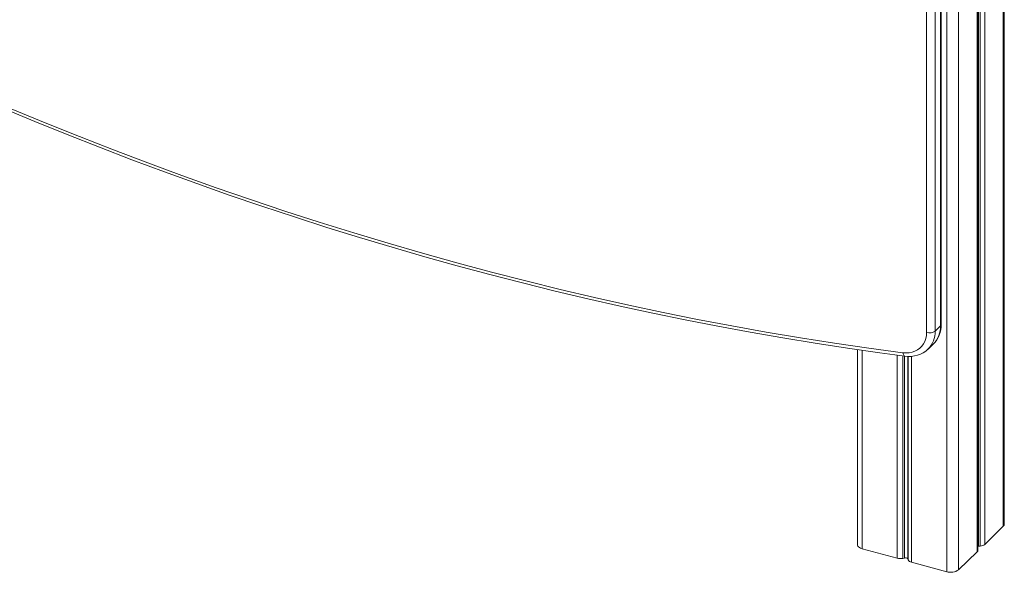
# Model space of a CAD drawing. Units: millimetres. Extents: x 1125 to 3979, y 1005 to 2648.
# Drawn here: x 3193 to 3975, y 1005 to 1445 of the extents above; entities that cross this region are included whole.
import ezdxf

# ---------------------------------------------------------------- set-up
doc = ezdxf.new("R2010")
doc.units = ezdxf.units.MM
doc.header["$LTSCALE"] = 10

msp = doc.modelspace()

# ---------------------------------------------------------------- linework, layer by layer
at = {"color": 8, "linetype": 'Continuous', "lineweight": 15, "ltscale": 10}
for p, q in [((3973.82, 1951.65), (3973.82, 1042.08)), ((3953.1, 1931.42), (3953.1, 1021.85)), ((3954.12, 1932.42), (3954.12, 1026.21)), ((3955.59, 1933.86), (3955.59, 1026.36)), ((3959.07, 1937.26), (3959.07, 1027.69)), ((3928.89, 1917.09), (3928.89, 1005.95)), ((3938.35, 1917.07), (3938.35, 1007.46)), ((3861.68, 1182.03), (3861.68, 1024.22)), ((3889.62, 1178.19), (3889.62, 1016.63)), ((3893.95, 1177.61), (3893.95, 1016.54)), ((3895.33, 1177.43), (3895.33, 1016.85)), ((3898.09, 1177.2), (3898.09, 1016.1)), ((3898.37, 1177.2), (3898.37, 1015.34)), ((3900.95, 1177.25), (3900.95, 1013.55))]:
    msp.add_line(p, q, dxfattribs=at)
at = {"color": 7, "linetype": 'Continuous', "lineweight": 15, "ltscale": 10}
for p, q in [((3974.63, 1043.76), (3974.63, 1952.44)), ((3953.68, 1023.05), (3953.68, 1931.99)), ((3923.91, 1201.29), (3923.91, 1864.41)), ((3924.48, 1202.5), (3924.48, 1865.61)), ((3912.95, 1196.12), (3912.95, 1859.24)), ((3919.71, 1860.31), (3919.71, 1197.19)), ((3919.71, 1197.19), (3923.91, 1201.29)), ((3857.94, 1182.57), (3857.94, 1027.41)), ((3914.13, 1182.94), (3918.33, 1187.04)), ((3959.07, 1027.69), (3973.82, 1042.08)), ((3861.68, 1024.22), (3889.62, 1016.63)), ((3954.12, 1026.21), (3955.59, 1026.36)), ((3893.95, 1016.54), (3895.33, 1016.85)), ((3938.35, 1007.46), (3953.1, 1021.85)), ((3898.09, 1016.1), (3898.37, 1015.34)), ((3900.95, 1013.55), (3928.89, 1005.95))]:
    msp.add_line(p, q, dxfattribs=at)
at = {"color": 7, "linetype": 'Continuous', "lineweight": 15, "ltscale": 10, "flags": 128}
for points in [[(3179.31, 1374.53), (3204.91, 1363.87), (3230.56, 1353.47), (3256.23, 1343.32), (3281.95, 1333.44), (3307.69, 1323.81), (3333.46, 1314.45), (3359.26, 1305.35), (3385.08, 1296.52), (3410.91, 1287.95), (3436.77, 1279.64), (3462.63, 1271.61), (3488.51, 1263.84), (3514.39, 1256.34), (3540.28, 1249.11), (3566.17, 1242.15), (3592.05, 1235.46), (3617.94, 1229.05), (3643.81, 1222.9), (3669.67, 1217.04), (3695.52, 1211.44), (3721.35, 1206.12), (3747.16, 1201.08), (3772.94, 1196.32), (3798.7, 1191.83), (3824.43, 1187.61), (3850.13, 1183.68), (3875.79, 1180.02), (3895.76, 1177.37)], [(3186.06, 1373.86), (3213.11, 1362.69), (3240.2, 1351.8), (3267.33, 1341.21), (3294.49, 1330.9), (3321.69, 1320.89), (3348.91, 1311.17), (3376.17, 1301.74), (3403.44, 1292.62), (3430.73, 1283.78), (3458.04, 1275.25), (3485.36, 1267.02), (3512.68, 1259.08), (3540.01, 1251.45), (3567.34, 1244.12), (3594.67, 1237.09), (3621.99, 1230.37), (3649.3, 1223.95), (3676.6, 1217.84), (3703.88, 1212.04), (3731.14, 1206.54), (3758.38, 1201.35), (3785.59, 1196.47), (3812.76, 1191.9), (3839.9, 1187.64), (3867.01, 1183.69), (3894.07, 1180.05)], [(3894.07, 1180.05), (3896.64, 1179.87), (3899.12, 1180.01), (3901.49, 1180.45), (3903.71, 1181.2), (3905.75, 1182.25), (3907.58, 1183.58), (3909.17, 1185.16), (3910.51, 1186.99), (3911.56, 1189.02), (3912.33, 1191.25), (3912.8, 1193.62), (3912.95, 1196.12)], [(3857.94, 1027.41), (3857.98, 1027.04), (3858.26, 1026.34), (3858.79, 1025.69), (3859.56, 1025.11), (3860.53, 1024.61), (3861.68, 1024.22)], [(3953.68, 1026.14), (3953.69, 1026.14), (3954.12, 1026.21)]]:
    msp.add_lwpolyline(points, dxfattribs=at)
at = {"color": 8, "linetype": 'Continuous', "lineweight": 15, "ltscale": 10, "flags": 128}
msp.add_lwpolyline([(3894.07, 1180.05), (3894.24, 1179.23), (3894.49, 1178.53), (3894.82, 1177.98), (3895.21, 1177.6), (3895.64, 1177.39), (3895.76, 1177.37)], dxfattribs=at)
at = {"color": 7, "linetype": 'Continuous', "lineweight": 15, "ltscale": 100}
for centre, radius, start, end in [((3915.24, 1203.48), 7.71, 252.69603, 305.39891), ((3903.4, 1201.95), 21.09, 314.64793, 1.47839), ((3899.29, 1198.78), 21.7, 260.63795, 313.431), ((3972.31, 1043.84), 2.32, 310.64064, 357.99746), ((3955.32, 1032.29), 5.94, 272.59631, 309.14198), ((3891.96, 1025.61), 9.28, 255.40786, 282.37681), ((3896.16, 1014.45), 2.54, 40.46511, 109.12586), ((3952.01, 1023.11), 1.67, 310.71355, 357.92456), ((3901.53, 1017.13), 3.63, 209.52391, 260.81706), ((3932.1, 1016.25), 10.79, 252.69603, 305.39891)]:
    msp.add_arc(centre, radius, start, end, dxfattribs=at)
at = {"color": 8, "linetype": 'Continuous', "lineweight": 15, "ltscale": 100}
for centre, radius, start, end in [((3900.09, 1196.65), 19.63, 315.98365, 1.59968), ((3904.3, 1200.74), 19.61, 315.65792, 1.60783), ((3922.83, 1202.55), 1.66, 310.64064, 357.99746)]:
    msp.add_arc(centre, radius, start, end, dxfattribs=at)

doc.saveas('drawing.dxf')
